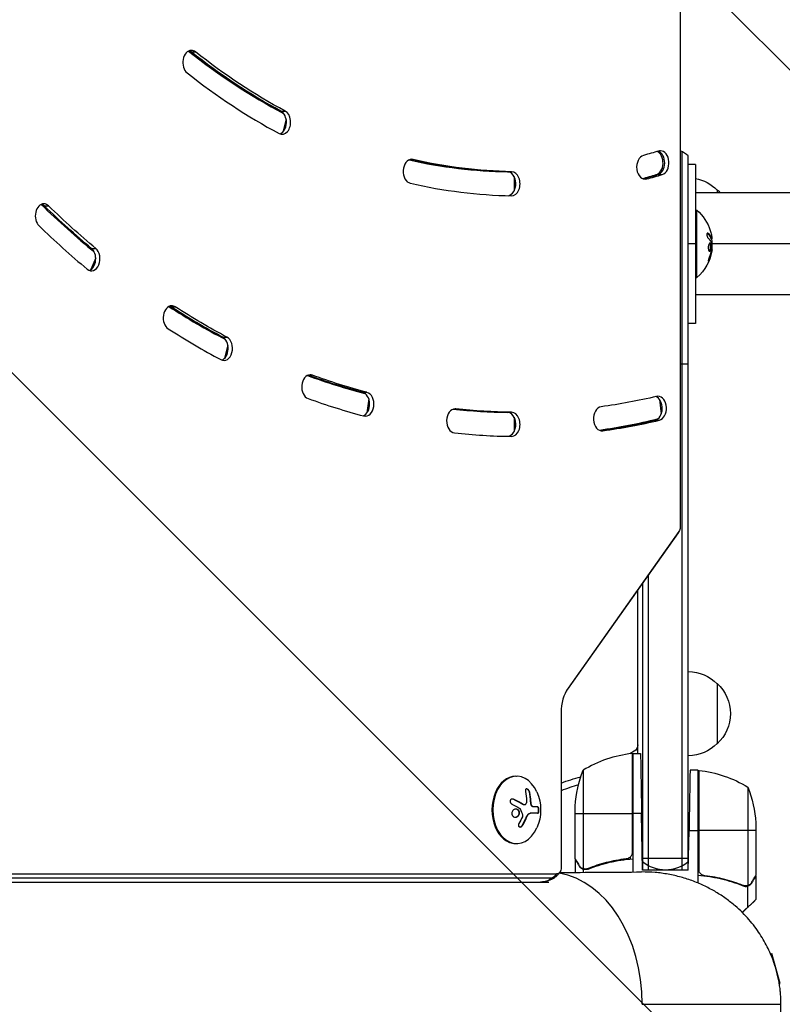
# Model space of a CAD drawing. Units: millimetres. Extents: x -4875 to 4654, y -4292 to 4107.
# Drawn here: x 823 to 1140, y 0 to 409 of the extents above; entities that cross this region are included whole.
import ezdxf

# ---------------------------------------------------------------- set-up
doc = ezdxf.new("R2010")
doc.units = ezdxf.units.MM
doc.header["$LTSCALE"] = 20
doc.linetypes.add('HIDDEN', pattern=[9.525, 6.35, -3.175])
doc.layers.add('2d', color=230, linetype='Continuous')
doc.layers.add('EN-Free_Space_Hatch', color=10, linetype='HIDDEN')

msp = doc.modelspace()

# ---------------------------------------------------------------- hatches: boundary and pattern name
at = {"layer": 'EN-Free_Space_Hatch'}
h = msp.add_hatch(dxfattribs=at)
h.set_pattern_fill('ANSI31', color=256, scale=100, angle=90)
h.set_pattern_definition([(135, (1082, 2e-12), (-224.506, -224.506), [])])
edge = h.paths.add_edge_path()
edge.add_arc((-2874.98, 541), 1000, 90, 270, ccw=False)
edge.add_line((-2874.98, 1541), (3133.45, 1541))
edge.add_arc((3133.45, 541), 1000, -90, 90, ccw=False)
edge.add_line((3133.45, -459), (-2874.98, -459))

# ---------------------------------------------------------------- linework, layer by layer
at = {"layer": '2d'}
for p, q in [((1097.63, 493.31), (1097.63, 198.29)), ((894.47, 395.81), (896.24, 395.81)), ((931.73, 371.24), (933.5, 371.24)), ((933.88, 367.91), (932.47, 362.43)), ((1098.5, 55.8), (1098.5, 354.27)), ((1101, 55.8), (1101, 352.61)), ((985.5, 351.1), (986.64, 351.1)), ((1104, 349), (1101, 349)), ((1025.83, 346.03), (1027.6, 346.03)), ((1028.61, 344.03), (1028.61, 338.03)), ((1087.69, 344.82), (1090.16, 344.82)), ((1082.41, 342.99), (1083.73, 342.99)), ((3133.45, 337.2), (1104, 337.2)), ((1113, 338.5), (1113, 337.2)), ((833.46, 331.8), (835.23, 331.8)), ((1104, 330), (1104.5, 330)), ((1104.5, 302), (1104.5, 330)), ((1109.24, 320.39), (1109.04, 320.39)), ((1104, 316), (1101, 316)), ((1110.4, 315.75), (1110.2, 315.75)), ((1110.33, 316), (1110.33, 316)), ((1110.73, 318.19), (1110.53, 318.19)), ((1110.59, 318.52), (1110.59, 318.52)), ((1110.8, 318.06), (1110.6, 318.06)), ((3154.65, 316), (1110.8, 316)), ((853.06, 314.14), (854.83, 314.14)), ((1110.72, 312.84), (1110.52, 312.84)), ((1110.85, 313.67), (1110.66, 313.67)), ((1110.85, 314.57), (1110.74, 314.57)), ((854.78, 310.21), (852.8, 305.34)), ((1109.74, 309.56), (1109.54, 309.56)), ((1104, 302), (1104.5, 302)), ((3133.45, 294.8), (1104, 294.8)), ((886.07, 289.84), (887.84, 289.84)), ((1104, 283), (1101, 283)), ((907.53, 277.27), (909.3, 277.27)), ((909.69, 273.94), (908.28, 268.46)), ((1101, 266), (1097.63, 266)), ((943.04, 261.44), (944.8, 261.44)), ((965.71, 254.33), (967.48, 254.33)), ((968.22, 251.65), (967.49, 245.78)), ((1089.05, 251.31), (1089.78, 245.44)), ((1003.83, 247.46), (1004.38, 247.46)), ((1025.82, 246.02), (1027.59, 246.02)), ((1028.61, 244.03), (1028.61, 238.03)), ((1087.19, 242.74), (1088.96, 242.74)), ((1064.77, 238.37), (1065.46, 238.37)), ((1097.09, 196.44), (1051.12, 131.42)), ((1096.82, 195.99), (1050.84, 130.97)), ((1084.5, 55.8), (1084.5, 178.57)), ((1080, 104.25), (1080, 172.2)), ((1082, 175.03), (1082, 55.8)), ((1113, 133.3), (1113, 108.3)), ((1048.14, 121.24), (1048.14, 56.8)), ((1078.5, 105.18), (1076.66, 104.11)), ((1077, 104.16), (1077, 104.31)), ((1077.63, 104.23), (1077.63, 62.39)), ((1077.8, 63.39), (1077.8, 104.25)), ((1078, 104.25), (1078, 54.98)), ((1078, 104.25), (1081.15, 104.25)), ((1029.32, 94.8), (1029.67, 94.8)), ((1057.25, 97.25), (1057.25, 56.36)), ((1078, 94.87), (1077.8, 94.87)), ((1105, 97.25), (1101.72, 97.25)), ((1105, 97.25), (1105, 50.41)), ((1105.2, 56.39), (1105.2, 97.25)), ((1105.37, 97.23), (1105.37, 55.39)), ((1125.75, 90.25), (1125.75, 49.36)), ((1035.15, 87.97), (1035.01, 87.97)), ((1028.43, 85.19), (1028.29, 85.19)), ((1032.47, 82.99), (1032.33, 82.99)), ((1032.87, 82.86), (1032.73, 82.86)), ((1035.62, 84.33), (1035.48, 84.33)), ((1035.71, 83.32), (1035.57, 83.32)), ((1036.38, 82.15), (1036.24, 82.15)), ((1038.43, 82.02), (1036.88, 82.02)), ((1054, 60.5), (1054, 82.41)), ((1030.55, 80.55), (1030.41, 80.55)), ((1034.22, 78.47), (1034.08, 78.47)), ((1038.42, 79.37), (1035.32, 79.37)), ((1054, 79.25), (1077.8, 79.25)), ((1081.59, 79.25), (1078, 79.25)), ((1082, 55.8), (1081.59, 79.25)), ((1032.13, 74.36), (1031.99, 74.36)), ((1033.8, 77.64), (1033.65, 77.64)), ((1129, 75.41), (1129, 53.5)), ((1101, 55.8), (1101.29, 72.25)), ((1101.29, 72.25), (1105, 72.25)), ((1129, 72.25), (1105.2, 72.25)), ((1029.32, 66.8), (1029.67, 66.8)), ((1054, 60.3), (1054, 54.82)), ((1054, 60.3), (1054.12, 60.3)), ((1055.62, 57.49), (1055.75, 57.49)), ((1062.2, 57.49), (1062.83, 57.49)), ((1074.2, 60.3), (1075.95, 60.3)), ((1077, 60.39), (1077, 61.35)), ((1082, 60.8), (1101, 60.8)), ((564.33, 54.19), (1046.29, 54.19)), ((1057.35, 56.12), (1057.35, 54.84)), ((1057.35, 56.12), (1059.09, 56.12)), ((1101, 55.8), (1082, 55.8)), ((1129, 53.3), (1129, 43.5)), ((564.33, 52.53), (1044.52, 52.53)), ((564.33, 50.8), (1043.11, 50.8)), ((1054, 52.54), (1054, 52.54)), ((1057.35, 50.91), (1057.35, 50.91)), ((1120.17, 50.7), (1120.17, 50.7)), ((1120.8, 50.49), (1120.17, 50.49)), ((1125.65, 49.12), (1123.91, 49.12)), ((1124.79, 49.2), (1124.79, 49.2)), ((1125.65, 49.12), (1125.65, 40.28)), ((1127.38, 50.49), (1127.25, 50.49)), ((1135.16, 20.97), (1135.76, 21.13)), ((1139.13, 8.58), (1135.76, 21.13)), ((1138.81, 8.49), (1139.13, 8.58))]:
    msp.add_line(p, q, dxfattribs=at)
for centre, radius, start, end in [((1091.5, 341), 15, 50.7035, 65.8671), ((1083.27, 54.55), 50, 96.4728, 121.3497), ((1082, 0), 95, 106.2947, 110.8836)]:
    msp.add_arc(centre, radius, start, end, dxfattribs=at)
at = {"layer": '2d', "extrusion": (0, 0, -1)}
for centre, radius, start, end in [((-1100.81, 326.5), 17, 100.8164, 135.8135), ((-1101.48, 326), 17, 132.6679, 138.7898), ((-1092.67, 316), 18.33, 130.1905, 162.2785), ((-1092.47, 316), 18.33, 172.4728, 172.473), ((-1092.47, 316), 18.33, 173.5341, 186.9511), ((-1092.67, 316), 18.33, 187.6276, 229.8095), ((-1100.81, 121.3), 17, 90.6413, 135.8135), ((-1101.48, 120.8), 17, 132.6679, 227.3321), ((-1077, 107.77), 3, 180, 240), ((-1100.81, 120.3), 17, 224.1865, 269.3587), ((-1077.97, 101.25), 3, 83.5272, 86.8088), ((-1082, 0), 98, 69.7842, 74.7999), ((-1103.9, 79.25), 50, 3.6243, 21.1002), ((-1077, 94.87), 3, 105.466, 109.4712), ((-1105.03, 94.25), 3, 93.1912, 96.4728), ((-1099.73, 47.55), 50, 96.4728, 121.3497), ((-1079.1, 72.25), 50, 158.8998, 176.3757), ((-1021.31, 80.8), 18.33, 155.8721, 204.1279), ((-1091.5, 70.8), 15, 230.7035, 309.2965)]:
    msp.add_arc(centre, radius, start, end, dxfattribs=at)
at = {"layer": '2d'}
for centre, major_axis, start_param, end_param in [((894.51, 391.45), (0, 5), 0, 2.630653), ((1028.61, 736), (0, 390), 2.628825, 2.786941), ((892.74, 391.45), (0, 5), -0.51094, -0.25268), ((1029.32, 736), (0, 390), 2.630652, 2.779868), ((894.51, 391.45), (0, 5), -0.51094, 0), ((1031.09, 736), (0, 400), 2.630652, 2.779868), ((932.24, 366.56), (0, 5), 2.779868, 5.921461), ((930.48, 366.56), (0, 5), 3.394273, 5.921461), ((1083.07, 347.9), (0, 5), 0.187192, 3.328784), ((1086.95, 349.71), (0, 5), 3.352003, 5.946368), ((1087.66, 349.71), (0, 5), 3.352003, 6.032537), ((1089.42, 349.71), (0, 5), 0, 0.21041), ((1089.42, 349.71), (0, 5), 3.352003, 6.283185), ((986.07, 346.16), (0, 5), 0, 2.979718), ((1028.61, 736), (0, 390), 2.982668, 3.132325), ((1029.32, 736), (0, 390), 2.981005, 3.128934), ((986.07, 346.16), (0, 5), -0.161874, 0), ((1025.78, 341.03), (0, 5), 3.249267, 6.270527), ((1027.55, 341.03), (0, 5), 3.128934, 6.270527), ((1028.61, 736), (0, 400), 3.331207, 3.352003), ((1029.32, 736), (0, 400), 3.329659, 3.352003), ((1031.09, 736), (0, 400), 3.328784, 3.352003), ((1031.09, 736), (0, 400), 2.979718, 3.128934), ((833.23, 327.67), (0, 5), 0, 2.540829), ((1028.61, 736), (0, 490), 2.538593, 2.614095), ((831.46, 327.67), (0, 5), -0.600764, -0.25268), ((833.23, 327.67), (0, 5), -0.600764, 0), ((1029.32, 736), (0, 490), 2.540829, 2.607893), ((1031.09, 736), (0, 500), 2.540829, 2.607893), ((853.03, 309.84), (0, 5), 2.607893, 5.749485), ((851.26, 309.84), (0, 5), 3.394273, 5.749485), ((886.38, 285.29), (0, 5), 0, 2.715362), ((1028.61, 736), (0, 490), 2.714686, 2.788054), ((884.61, 285.29), (0, 5), -0.426231, -0.25268), ((1029.32, 736), (0, 490), 2.715362, 2.782426), ((886.38, 285.29), (0, 5), -0.426231, 0), ((1031.09, 736), (0, 500), 2.715362, 2.782426), ((908.06, 272.59), (0, 5), 2.782426, 5.924018), ((906.29, 272.59), (0, 5), 3.394273, 5.924018), ((943.92, 256.6), (0, 5), 0, 2.889894), ((1028.61, 736), (0, 490), 2.891056, 2.961664), ((1029.32, 736), (0, 490), 2.889904, 2.956959), ((943.92, 256.6), (0, 5), -0.251698, 0), ((965.06, 249.41), (0, 5), 3.38884, 6.098551), ((966.83, 249.41), (0, 5), 2.956959, 6.098551), ((1031.09, 736), (0, 500), 2.889894, 2.956959), ((1086.62, 247.68), (0, 5), 3.306024, 6.040339), ((1088.38, 247.68), (0, 5), 0, 0.164432), ((1088.38, 247.68), (0, 5), 3.306024, 6.283185), ((1004.11, 242.47), (0, 5), 0, 3.064427), ((1028.61, 736), (0, 490), 3.068264, 3.134124), ((1029.32, 736), (0, 490), 3.066718, 3.131491), ((1004.11, 242.47), (0, 5), -0.077165, 0), ((1025.78, 241.03), (0, 5), 3.239431, 6.273084), ((1027.55, 241.03), (0, 5), 3.131491, 6.273084), ((1065.11, 243.34), (0, 5), 0.097368, 3.23896), ((1029.32, 736), (0, 500), 3.240851, 3.306024), ((1031.09, 736), (0, 500), 3.23896, 3.306024), ((1031.09, 736), (0, 500), 3.064427, 3.131491), ((1058.31, 121.24), (0, 14.39), 0.785398, 1.570796), ((1029.32, 80.8), (0, 14), 0, 3.141593), ((1029.67, 80.8), (0, 14), -1.006154, 4.147747), ((1043.11, 0), (0, 54.75), 4.712389, 6.175495)]:
    msp.add_ellipse(centre, major_axis=major_axis, ratio=0.707107, start_param=start_param, end_param=end_param, dxfattribs=at)
at = {"layer": '2d', "extrusion": (0, 0, -1)}
for centre, major_axis, ratio, start_param, end_param in [((1029.32, 736), (0, 390), 0.707107, 3.503317, 3.652533), ((1031.09, 736), (0, 390), 0.707107, 3.503317, 3.652533), ((1031.09, 736), (0, 390), 0.707107, 2.931183, 2.954401), ((1029.32, 736), (0, 390), 0.707107, 3.154251, 3.302181), ((1031.09, 736), (0, 390), 0.707107, 3.154251, 3.303467), ((1029.32, 736), (0, 490), 0.707107, 3.675293, 3.742357), ((1031.09, 736), (0, 490), 0.707107, 3.675293, 3.742357), ((1092.67, 316.14), (-18.31, 0), 0.987688, 2.835868, 2.939254), ((1092.67, 316.55), (-18.27, 0), 0.928039, 3.342926, 3.512376), ((1029.32, 736), (0, 490), 0.707107, 3.50076, 3.567824), ((1031.09, 736), (0, 490), 0.707107, 3.50076, 3.567824), ((1029.32, 736), (0, 490), 0.707107, 3.326227, 3.393281), ((1031.09, 736), (0, 490), 0.707107, 3.326227, 3.393291), ((1031.09, 736), (0, 490), 0.707107, 2.977161, 3.044225), ((1029.32, 736), (0, 490), 0.707107, 3.151694, 3.216468), ((1031.09, 736), (0, 490), 0.707107, 3.151694, 3.218758), ((1028.61, 736), (0, 500), 0.707107, 2.972611, 3.040898), ((1084.57, 204.65), (-12.25, 8.66), 0.5, 3.071219, 3.141593), ((1095.79, 198.29), (0, 2.61), 0.707107, 1.570796, 2.356194), ((1038.59, 139.63), (-12.25, 8.66), 0.5, 3.071219, 3.141593), ((1020.7, 80.94), (4, 17.86), 0.698401, 0.991382, 1.213279), ((1020.35, 81.35), (9.02, 15.89), 0.656223, 1.415568, 1.585018), ((1039.57, 65.8), (0, 15), 0.707107, 2.45574, 2.656075), ((1046.29, 56.8), (0, 2.61), 0.707107, 1.570796, 3.141593), ((1039.57, 65.8), (0, 15), 0.707107, 2.656075, 3.141593), ((1044.52, 56.8), (0, 4.27), 0.707107, 2.585767, 3.141593)]:
    msp.add_ellipse(centre, major_axis=major_axis, ratio=ratio, start_param=start_param, end_param=end_param, dxfattribs=at)
at = {"layer": '2d'}
for points, weights in [([(1104, 349), (1104, 349), (1104, 332.5), (1104, 316)], [0.5, 0.5, 0.666666666667, 1]), ([(1104, 316), (1104, 299.5), (1104, 283), (1104, 283)], [1, 0.666666666667, 0.5, 0.5]), ([(1081.15, 104.25), (1081.15, 104.25), (1081.34, 93.89), (1081.59, 79.25)], [1, 0.804737854124, 0.804737854124, 1]), ([(1101.72, 97.25), (1101.72, 97.25), (1101.54, 86.89), (1101.29, 72.25)], [1, 0.804737854124, 0.804737854124, 1]), ([(1054, 60.3), (1054, 60.3), (1054.55, 59.35), (1055.62, 57.49)], [0.983775506511, 0.983775506511, 0.989183671007, 1]), ([(1139.5, 0), (1139.5, 27.64), (1120.16, 55.25), (1081.61, 55)], [1, 0.6655436516, 0.498878876677, 0.500005675233]), ([(1129, 53.3), (1129, 53.3), (1128.45, 52.35), (1127.38, 50.49)], [0.983775506511, 0.983775506511, 0.989183671007, 1]), ([(1057.61, 50.76), (1057.61, 50.76), (1057.61, 50.76), (1057.61, 50.76)], [0.963452403759, 0.963455524035, 0.963458644328, 0.963461764636]), ([(1125.65, 40.28), (1127.39, 41.88), (1128.46, 42.87), (1128.84, 43.23)], [1, 0.993052325565, 0.993052325565, 1]), ([(1123.38, 38.19), (1124.15, 38.89), (1124.9, 39.59), (1125.65, 40.28)], [0.998826292213, 0.998990353044, 0.999381588973, 1]), ([(1081.61, -55), (1120.16, -55.25), (1139.5, -27.64), (1139.5, 0)], [0.500005675233, 0.498878876677, 0.6655436516, 1])]:
    msp.add_rational_spline(points, weights, degree=3, dxfattribs=at)
for points, knots in [([(1109.24, 320.39), (1109.18, 320.45), (1109.11, 320.49), (1109.05, 320.5), (1108.99, 320.52), (1108.93, 320.51), (1108.88, 320.47), (1108.83, 320.44), (1108.79, 320.38), (1108.76, 320.29), (1108.73, 320.22), (1108.71, 320.13), (1108.7, 320.02), (1108.7, 319.93), (1108.7, 319.82), (1108.71, 319.71), (1108.72, 319.6), (1108.73, 319.49), (1108.76, 319.38), (1108.78, 319.27), (1108.81, 319.16), (1108.85, 319.05), (1108.89, 318.94), (1108.94, 318.84), (1108.99, 318.74), (1109.04, 318.64), (1109.1, 318.56), (1109.16, 318.49), (1109.17, 318.47), (1109.19, 318.45), (1109.21, 318.43)], [0, 0, 0, 0, 0.123267, 0.123267, 0.123267, 0.246944, 0.246944, 0.246944, 0.364412, 0.364412, 0.364412, 0.469764, 0.469764, 0.469764, 0.565076, 0.565076, 0.565076, 0.656937, 0.656937, 0.656937, 0.751946, 0.751946, 0.751946, 0.854928, 0.854928, 0.854928, 0.968152, 0.968152, 0.968152, 1, 1, 1, 1]), ([(1110.53, 318.19), (1110.52, 318.21), (1110.51, 318.24), (1110.49, 318.28), (1110.48, 318.3), (1110.48, 318.32), (1110.46, 318.35), (1110.45, 318.39), (1110.43, 318.43), (1110.42, 318.45), (1110.42, 318.46), (1110.41, 318.46), (1110.39, 318.51), (1110.37, 318.56), (1110.34, 318.63), (1110.32, 318.67), (1110.3, 318.71), (1110.29, 318.73), (1110.28, 318.74), (1110.28, 318.75), (1110.25, 318.8), (1110.23, 318.84), (1110.19, 318.91), (1110.17, 318.95), (1110.15, 318.99), (1110.14, 319.01), (1110.13, 319.02), (1110.13, 319.03), (1110.1, 319.08), (1110.05, 319.14), (1110, 319.23), (1109.97, 319.27), (1109.96, 319.29), (1109.95, 319.3), (1109.95, 319.3), (1109.92, 319.35), (1109.87, 319.42), (1109.81, 319.5), (1109.78, 319.54), (1109.77, 319.56), (1109.76, 319.57), (1109.75, 319.58), (1109.72, 319.63), (1109.67, 319.69), (1109.6, 319.77), (1109.57, 319.81), (1109.55, 319.83), (1109.54, 319.84), (1109.54, 319.85), (1109.5, 319.9), (1109.44, 319.96), (1109.37, 320.04), (1109.34, 320.08), (1109.32, 320.1), (1109.31, 320.11), (1109.22, 320.21), (1109.13, 320.29), (1109.04, 320.39)], [0, 0, 0, 0, 0.03125, 0.046875, 0.046875, 0.0625, 0.0625, 0.09375, 0.109375, 0.117187, 0.117187, 0.125, 0.125, 0.1875, 0.1875, 0.21875, 0.234375, 0.242187, 0.242187, 0.25, 0.25, 0.3125, 0.3125, 0.34375, 0.359375, 0.367187, 0.367187, 0.375, 0.375, 0.4375, 0.46875, 0.484375, 0.492187, 0.492187, 0.5, 0.5, 0.5625, 0.59375, 0.609375, 0.617187, 0.617187, 0.625, 0.625, 0.6875, 0.71875, 0.734375, 0.742187, 0.742187, 0.75, 0.75, 0.8125, 0.84375, 0.859375, 0.859375, 0.875, 0.875, 1, 1, 1, 1]), ([(1110.4, 315.75), (1110.33, 316.1), (1110.2, 316.32), (1109.91, 316.39), (1109.74, 316.26), (1109.46, 315.72), (1109.34, 315.31), (1109.23, 314.39), (1109.25, 313.92), (1109.32, 313.57)], [0.5, 0.5, 0.5, 0.5, 0.625, 0.625, 0.75, 0.75, 0.875, 0.875, 1, 1, 1, 1]), ([(1109.32, 313.57), (1109.4, 313.22), (1109.53, 313.01), (1109.83, 312.93), (1109.99, 313.06), (1110.27, 313.6), (1110.38, 314.02), (1110.48, 314.93), (1110.47, 315.41), (1110.4, 315.75)], [0, 0, 0, 0, 0.125, 0.125, 0.25, 0.25, 0.375, 0.375, 0.5, 0.5, 0.5, 0.5]), ([(1109.64, 312.99), (1109.66, 313), (1109.69, 313.01), (1109.73, 313.05), (1109.75, 313.07), (1109.79, 313.11), (1109.81, 313.13), (1109.86, 313.21), (1109.9, 313.26), (1109.97, 313.4), (1110, 313.48), (1110.06, 313.65), (1110.09, 313.74), (1110.14, 313.93), (1110.16, 314.04), (1110.2, 314.25), (1110.22, 314.36), (1110.26, 314.7), (1110.27, 314.93), (1110.26, 315.26), (1110.25, 315.37), (1110.23, 315.57), (1110.22, 315.67), (1110.2, 315.75)], [0.1674502, 0.1674502, 0.1674502, 0.1674502, 0.1875, 0.1875, 0.203125, 0.203125, 0.21875, 0.21875, 0.25, 0.25, 0.28125, 0.28125, 0.3125, 0.3125, 0.34375, 0.34375, 0.375, 0.375, 0.4375, 0.4375, 0.46875, 0.46875, 0.5, 0.5, 0.5, 0.5]), ([(1110.2, 315.75), (1110.18, 315.84), (1110.16, 315.92), (1110.11, 316.06), (1110.08, 316.12), (1110.02, 316.22), (1109.99, 316.26), (1109.94, 316.31), (1109.92, 316.32), (1109.9, 316.33), (1109.9, 316.34), (1109.9, 316.34)], [0.5, 0.5, 0.5, 0.5, 0.53125, 0.53125, 0.5625, 0.5625, 0.59375, 0.59375, 0.609375, 0.609375, 0.611517, 0.611517, 0.611517, 0.611517]), ([(1110.51, 316.63), (1110.52, 316.62), (1110.53, 316.59), (1110.53, 316.57), (1110.54, 316.55), (1110.54, 316.53), (1110.55, 316.5)], [0, 0, 0, 0, 0.541586, 0.541586, 0.541586, 1, 1, 1, 1]), ([(1110.6, 318.06), (1110.59, 318.06), (1110.58, 318.07), (1110.57, 318.09), (1110.56, 318.1), (1110.54, 318.14), (1110.54, 318.16), (1110.53, 318.19)], [0.6050512, 0.6050512, 0.6050512, 0.6050512, 0.75, 0.75, 0.875, 0.875, 1, 1, 1, 1]), ([(1110.72, 317.74), (1110.72, 317.76), (1110.72, 317.78), (1110.72, 317.8), (1110.72, 317.88), (1110.72, 317.97), (1110.71, 318.06)], [0.4743292, 0.4743292, 0.4743292, 0.4743292, 0.5190116, 0.5190116, 0.5190116, 0.7114501, 0.7114501, 0.7114501, 0.7114501]), ([(1110.82, 318.35), (1110.82, 318.27), (1110.83, 318.2), (1110.82, 318.15), (1110.82, 318.11), (1110.81, 318.08), (1110.8, 318.07), (1110.79, 318.06), (1110.78, 318.07), (1110.76, 318.1), (1110.75, 318.12), (1110.74, 318.15), (1110.73, 318.19)], [0, 0, 0, 0, 0.26951, 0.26951, 0.26951, 0.539189, 0.539189, 0.539189, 0.809594, 0.809594, 0.809594, 1, 1, 1, 1]), ([(1109.54, 309.56), (1109.6, 309.7), (1109.66, 309.84), (1109.73, 310.04), (1109.77, 310.14), (1109.81, 310.25), (1109.83, 310.3), (1109.84, 310.33), (1109.85, 310.34), (1109.88, 310.43), (1109.91, 310.53), (1109.95, 310.65), (1109.97, 310.7), (1109.98, 310.74), (1109.99, 310.75), (1110.02, 310.84), (1110.05, 310.94), (1110.09, 311.06), (1110.1, 311.11), (1110.11, 311.14), (1110.12, 311.16), (1110.14, 311.25), (1110.17, 311.35), (1110.21, 311.47), (1110.22, 311.52), (1110.23, 311.56), (1110.23, 311.57), (1110.26, 311.66), (1110.29, 311.77), (1110.32, 311.89), (1110.33, 311.94), (1110.34, 311.97), (1110.34, 311.99), (1110.36, 312.08), (1110.39, 312.19), (1110.41, 312.31), (1110.43, 312.36), (1110.43, 312.39), (1110.44, 312.41), (1110.44, 312.41), (1110.47, 312.57), (1110.5, 312.71), (1110.52, 312.84)], [0, 0, 0, 0, 0.125, 0.125, 0.1875, 0.21875, 0.234375, 0.234375, 0.25, 0.25, 0.3125, 0.34375, 0.359375, 0.359375, 0.375, 0.375, 0.4375, 0.46875, 0.484375, 0.484375, 0.5, 0.5, 0.5625, 0.59375, 0.609375, 0.609375, 0.625, 0.625, 0.6875, 0.71875, 0.734375, 0.734375, 0.75, 0.75, 0.8125, 0.84375, 0.859375, 0.867187, 0.867187, 0.875, 0.875, 1, 1, 1, 1]), ([(1110.52, 312.84), (1110.53, 312.91), (1110.54, 312.97), (1110.57, 313.09), (1110.58, 313.16), (1110.59, 313.22), (1110.59, 313.22), (1110.59, 313.22)], [0, 0, 0, 0, 0.2166442, 0.2166442, 0.4332885, 0.4332885, 0.4445146, 0.4445146, 0.4445146, 0.4445146]), ([(1110.66, 313.74), (1110.66, 313.69), (1110.66, 313.64), (1110.65, 313.58), (1110.64, 313.53), (1110.64, 313.47), (1110.63, 313.42), (1110.62, 313.41), (1110.62, 313.4), (1110.62, 313.38)], [0, 0, 0, 0, 0.444984, 0.444984, 0.444984, 0.890124, 0.890124, 0.890124, 1, 1, 1, 1]), ([(1109.7, 310.4), (1109.65, 310.28), (1109.6, 310.15), (1109.55, 310.02), (1109.5, 309.88), (1109.46, 309.75), (1109.42, 309.62), (1109.38, 309.5), (1109.35, 309.38), (1109.33, 309.27), (1109.31, 309.18), (1109.29, 309.1), (1109.29, 309.03), (1109.28, 308.97), (1109.28, 308.93), (1109.3, 308.9), (1109.31, 308.88), (1109.32, 308.87), (1109.34, 308.88), (1109.37, 308.89), (1109.4, 308.92), (1109.43, 308.97), (1109.47, 309.01), (1109.51, 309.08), (1109.55, 309.16), (1109.6, 309.25), (1109.65, 309.35), (1109.7, 309.46), (1109.71, 309.49), (1109.73, 309.52), (1109.74, 309.56)], [0, 0, 0, 0, 0.117688, 0.117688, 0.117688, 0.23572, 0.23572, 0.23572, 0.348983, 0.348983, 0.348983, 0.453941, 0.453941, 0.453941, 0.55245, 0.55245, 0.55245, 0.649106, 0.649106, 0.649106, 0.748614, 0.748614, 0.748614, 0.85433, 0.85433, 0.85433, 0.967387, 0.967387, 0.967387, 1, 1, 1, 1]), ([(1109.29, 309.05), (1109.32, 309.1), (1109.35, 309.15), (1109.43, 309.31), (1109.49, 309.43), (1109.54, 309.56)], [0.8009892, 0.8009892, 0.8009892, 0.8009892, 0.875, 0.875, 1, 1, 1, 1]), ([(1097.3, 196.79), (1097.27, 196.74), (1097.25, 196.69), (1097.2, 196.59), (1097.17, 196.54), (1097.11, 196.44), (1097.08, 196.39), (1097.01, 196.28), (1096.98, 196.22), (1096.9, 196.11), (1096.86, 196.05), (1096.82, 195.99)], [2.1829925, 2.1829925, 2.1829925, 2.1829925, 2.2176329, 2.2176329, 2.2522733, 2.2522733, 2.2869137, 2.2869137, 2.3215541, 2.3215541, 2.3561945, 2.3561945, 2.3561945, 2.3561945]), ([(1050.84, 130.97), (1050.79, 130.89), (1050.73, 130.81), (1050.62, 130.63), (1050.56, 130.54), (1050.44, 130.36), (1050.39, 130.26), (1050.27, 130.06), (1050.21, 129.95), (1050.1, 129.74), (1050.04, 129.63), (1049.98, 129.51)], [0.7853982, 0.7853982, 0.7853982, 0.7853982, 0.8200386, 0.8200386, 0.854679, 0.854679, 0.8893194, 0.8893194, 0.9239598, 0.9239598, 0.9586002, 0.9586002, 0.9586002, 0.9586002]), ([(1035.15, 87.97), (1035.12, 88.13), (1035.06, 88.29), (1034.99, 88.45), (1034.92, 88.61), (1034.82, 88.77), (1034.72, 88.91), (1034.62, 89.04), (1034.51, 89.16), (1034.39, 89.26), (1034.29, 89.35), (1034.18, 89.42), (1034.07, 89.46), (1033.97, 89.5), (1033.88, 89.51), (1033.79, 89.51), (1033.71, 89.51), (1033.63, 89.48), (1033.56, 89.44), (1033.49, 89.4), (1033.44, 89.33), (1033.39, 89.25), (1033.35, 89.16), (1033.32, 89.06), (1033.3, 88.94), (1033.28, 88.81), (1033.29, 88.67), (1033.31, 88.52), (1033.31, 88.47), (1033.32, 88.43), (1033.33, 88.38)], [0, 0, 0, 0, 0.120796, 0.120796, 0.120796, 0.242046, 0.242046, 0.242046, 0.356333, 0.356333, 0.356333, 0.459168, 0.459168, 0.459168, 0.553739, 0.553739, 0.553739, 0.646543, 0.646543, 0.646543, 0.743592, 0.743592, 0.743592, 0.848997, 0.848997, 0.848997, 0.964083, 0.964083, 0.964083, 1, 1, 1, 1]), ([(1035.01, 87.97), (1034.98, 88.13), (1034.92, 88.3), (1034.76, 88.63), (1034.67, 88.8), (1034.45, 89.08), (1034.32, 89.21), (1034.06, 89.4), (1033.93, 89.47), (1033.79, 89.5), (1033.77, 89.5), (1033.75, 89.51)], [0, 0, 0, 0, 0.125, 0.125, 0.25, 0.25, 0.375, 0.375, 0.5, 0.5, 0.520497, 0.520497, 0.520497, 0.520497]), ([(1035.48, 84.33), (1035.48, 84.4), (1035.47, 84.51), (1035.46, 84.65), (1035.46, 84.71), (1035.46, 84.75), (1035.45, 84.78), (1035.45, 84.87), (1035.44, 84.98), (1035.43, 85.12), (1035.42, 85.18), (1035.42, 85.22), (1035.42, 85.24), (1035.41, 85.33), (1035.4, 85.45), (1035.39, 85.58), (1035.38, 85.64), (1035.38, 85.68), (1035.37, 85.7), (1035.36, 85.79), (1035.35, 85.91), (1035.34, 86.04), (1035.33, 86.1), (1035.32, 86.14), (1035.32, 86.16), (1035.31, 86.25), (1035.29, 86.36), (1035.27, 86.5), (1035.27, 86.55), (1035.26, 86.59), (1035.26, 86.61), (1035.24, 86.7), (1035.23, 86.82), (1035.21, 86.95), (1035.2, 87.01), (1035.19, 87.04), (1035.19, 87.06), (1035.13, 87.36), (1035.08, 87.66), (1035.01, 87.97)], [0, 0, 0, 0, 0.0625, 0.09375, 0.109375, 0.109375, 0.125, 0.125, 0.1875, 0.21875, 0.234375, 0.234375, 0.25, 0.25, 0.3125, 0.34375, 0.359375, 0.359375, 0.375, 0.375, 0.4375, 0.46875, 0.484375, 0.484375, 0.5, 0.5, 0.5625, 0.59375, 0.609375, 0.609375, 0.625, 0.625, 0.6875, 0.71875, 0.734375, 0.734375, 0.75, 0.75, 1, 1, 1, 1]), ([(1028.43, 85.19), (1028.3, 85.25), (1028.17, 85.29), (1028.03, 85.3), (1027.89, 85.32), (1027.75, 85.31), (1027.61, 85.27), (1027.49, 85.24), (1027.37, 85.18), (1027.27, 85.09), (1027.18, 85.02), (1027.1, 84.93), (1027.05, 84.82), (1026.99, 84.73), (1026.96, 84.62), (1026.94, 84.51), (1026.93, 84.4), (1026.93, 84.29), (1026.95, 84.18), (1026.97, 84.07), (1027.01, 83.96), (1027.06, 83.85), (1027.11, 83.74), (1027.19, 83.64), (1027.27, 83.54), (1027.36, 83.44), (1027.47, 83.36), (1027.58, 83.29), (1027.62, 83.27), (1027.65, 83.25), (1027.68, 83.23)], [0, 0, 0, 0, 0.123267, 0.123267, 0.123267, 0.246944, 0.246944, 0.246944, 0.364412, 0.364412, 0.364412, 0.469764, 0.469764, 0.469764, 0.565076, 0.565076, 0.565076, 0.656937, 0.656937, 0.656937, 0.751946, 0.751946, 0.751946, 0.854928, 0.854928, 0.854928, 0.968152, 0.968152, 0.968152, 1, 1, 1, 1]), ([(1028.29, 85.19), (1028.16, 85.25), (1028.02, 85.29), (1027.86, 85.31), (1027.85, 85.31), (1027.83, 85.31)], [0, 0, 0, 0, 0.125, 0.125, 0.1392762, 0.1392762, 0.1392762, 0.1392762]), ([(1032.33, 82.99), (1032.29, 83.01), (1032.23, 83.04), (1032.17, 83.08), (1032.13, 83.1), (1032.11, 83.12), (1032.06, 83.15), (1032, 83.19), (1031.93, 83.23), (1031.9, 83.25), (1031.88, 83.26), (1031.87, 83.26), (1031.79, 83.31), (1031.71, 83.36), (1031.59, 83.43), (1031.53, 83.47), (1031.46, 83.51), (1031.43, 83.53), (1031.4, 83.54), (1031.39, 83.55), (1031.31, 83.6), (1031.23, 83.64), (1031.11, 83.71), (1031.04, 83.75), (1030.97, 83.79), (1030.94, 83.81), (1030.91, 83.82), (1030.9, 83.83), (1030.81, 83.88), (1030.69, 83.94), (1030.55, 84.03), (1030.47, 84.07), (1030.44, 84.09), (1030.41, 84.1), (1030.4, 84.1), (1030.31, 84.15), (1030.19, 84.22), (1030.04, 84.3), (1029.96, 84.34), (1029.93, 84.36), (1029.9, 84.37), (1029.89, 84.38), (1029.8, 84.43), (1029.67, 84.49), (1029.52, 84.57), (1029.44, 84.61), (1029.41, 84.63), (1029.38, 84.64), (1029.37, 84.65), (1029.28, 84.7), (1029.15, 84.76), (1028.99, 84.84), (1028.92, 84.88), (1028.88, 84.9), (1028.85, 84.91), (1028.66, 85.01), (1028.48, 85.09), (1028.29, 85.19)], [0, 0, 0, 0, 0.03125, 0.046875, 0.046875, 0.0625, 0.0625, 0.09375, 0.109375, 0.117187, 0.117187, 0.125, 0.125, 0.1875, 0.1875, 0.21875, 0.234375, 0.242187, 0.242187, 0.25, 0.25, 0.3125, 0.3125, 0.34375, 0.359375, 0.367187, 0.367187, 0.375, 0.375, 0.4375, 0.46875, 0.484375, 0.492187, 0.492187, 0.5, 0.5, 0.5625, 0.59375, 0.609375, 0.617187, 0.617187, 0.625, 0.625, 0.6875, 0.71875, 0.734375, 0.742187, 0.742187, 0.75, 0.75, 0.8125, 0.84375, 0.859375, 0.859375, 0.875, 0.875, 1, 1, 1, 1]), ([(1032.73, 82.86), (1032.68, 82.86), (1032.63, 82.87), (1032.54, 82.89), (1032.49, 82.9), (1032.41, 82.94), (1032.37, 82.96), (1032.33, 82.99)], [0.6050512, 0.6050512, 0.6050512, 0.6050512, 0.75, 0.75, 0.875, 0.875, 1, 1, 1, 1]), ([(1033.4, 83.15), (1033.34, 83.07), (1033.27, 83), (1033.19, 82.95), (1033.11, 82.91), (1033.03, 82.88), (1032.94, 82.87), (1032.85, 82.86), (1032.75, 82.87), (1032.66, 82.9), (1032.59, 82.92), (1032.53, 82.95), (1032.47, 82.99)], [0, 0, 0, 0, 0.26951, 0.26951, 0.26951, 0.539189, 0.539189, 0.539189, 0.809594, 0.809594, 0.809594, 1, 1, 1, 1]), ([(1035.57, 83.32), (1035.57, 83.36), (1035.56, 83.4), (1035.55, 83.49), (1035.54, 83.53), (1035.53, 83.61), (1035.53, 83.66), (1035.52, 83.74), (1035.52, 83.78), (1035.51, 83.87), (1035.51, 83.91), (1035.5, 83.99), (1035.5, 84.04), (1035.49, 84.16), (1035.48, 84.24), (1035.48, 84.33)], [0, 0, 0, 0, 0.125, 0.125, 0.25, 0.25, 0.375, 0.375, 0.5, 0.5, 0.625, 0.625, 0.75, 0.75, 1, 1, 1, 1]), ([(1036.24, 82.15), (1036.17, 82.18), (1036.09, 82.24), (1035.94, 82.38), (1035.87, 82.47), (1035.76, 82.68), (1035.7, 82.8), (1035.62, 83.05), (1035.59, 83.18), (1035.57, 83.32)], [0, 0, 0, 0, 0.25, 0.25, 0.5, 0.5, 0.75, 0.75, 1, 1, 1, 1]), ([(1036.38, 82.15), (1036.3, 82.19), (1036.22, 82.24), (1036.15, 82.32), (1036.07, 82.39), (1036, 82.49), (1035.94, 82.6), (1035.88, 82.7), (1035.83, 82.83), (1035.79, 82.96), (1035.76, 83.07), (1035.73, 83.2), (1035.71, 83.32)], [0, 0, 0, 0, 0.2593, 0.2593, 0.2593, 0.519012, 0.519012, 0.519012, 0.774897, 0.774897, 0.774897, 1, 1, 1, 1]), ([(1036.88, 82.02), (1036.86, 82.02), (1036.82, 82.02), (1036.78, 82.02), (1036.76, 82.03), (1036.74, 82.03), (1036.7, 82.03), (1036.66, 82.04), (1036.62, 82.04), (1036.6, 82.05), (1036.59, 82.05), (1036.54, 82.06), (1036.5, 82.07), (1036.46, 82.08), (1036.44, 82.09), (1036.42, 82.09), (1036.35, 82.11), (1036.3, 82.13), (1036.24, 82.15)], [0, 0, 0, 0, 0.125, 0.1875, 0.1875, 0.25, 0.25, 0.375, 0.4375, 0.4375, 0.5, 0.5, 0.625, 0.6875, 0.6875, 0.75, 0.75, 1, 1, 1, 1]), ([(1038.28, 79.37), (1038.34, 79.37), (1038.41, 79.4), (1038.53, 79.52), (1038.58, 79.62), (1038.68, 79.85), (1038.72, 80), (1038.77, 80.33), (1038.79, 80.51), (1038.79, 80.88), (1038.78, 81.06), (1038.72, 81.39), (1038.69, 81.54), (1038.59, 81.77), (1038.54, 81.87), (1038.42, 81.99), (1038.36, 82.02), (1038.29, 82.02)], [0, 0, 0, 0, 0.125, 0.125, 0.25, 0.25, 0.375, 0.375, 0.5, 0.5, 0.625, 0.625, 0.75, 0.75, 0.875, 0.875, 1, 1, 1, 1]), ([(1038.42, 79.37), (1038.48, 79.37), (1038.55, 79.4), (1038.6, 79.46), (1038.66, 79.52), (1038.72, 79.6), (1038.76, 79.72), (1038.81, 79.82), (1038.85, 79.96), (1038.87, 80.1), (1038.9, 80.24), (1038.92, 80.38), (1038.93, 80.53), (1038.93, 80.67), (1038.93, 80.81), (1038.92, 80.95), (1038.91, 81.08), (1038.9, 81.21), (1038.87, 81.32), (1038.85, 81.44), (1038.82, 81.55), (1038.78, 81.64), (1038.75, 81.74), (1038.7, 81.83), (1038.65, 81.89), (1038.6, 81.95), (1038.55, 82), (1038.49, 82.01), (1038.47, 82.02), (1038.45, 82.02), (1038.43, 82.02)], [0, 0, 0, 0, 0.12144, 0.12144, 0.12144, 0.243283, 0.243283, 0.243283, 0.358856, 0.358856, 0.358856, 0.462986, 0.462986, 0.462986, 0.558085, 0.558085, 0.558085, 0.650496, 0.650496, 0.650496, 0.746429, 0.746429, 0.746429, 0.850305, 0.850305, 0.850305, 0.963913, 0.963913, 0.963913, 1, 1, 1, 1]), ([(1030.55, 80.55), (1030.3, 80.9), (1029.9, 81.12), (1029.09, 81.19), (1028.66, 81.06), (1027.98, 80.52), (1027.73, 80.11), (1027.58, 79.19), (1027.69, 78.72), (1027.95, 78.37)], [0.5, 0.5, 0.5, 0.5, 0.625, 0.625, 0.75, 0.75, 0.875, 0.875, 1, 1, 1, 1]), ([(1027.95, 78.37), (1028.21, 78.02), (1028.61, 77.81), (1029.43, 77.73), (1029.86, 77.86), (1030.53, 78.4), (1030.78, 78.82), (1030.92, 79.73), (1030.81, 80.21), (1030.55, 80.55)], [0, 0, 0, 0, 0.125, 0.125, 0.25, 0.25, 0.375, 0.375, 0.5, 0.5, 0.5, 0.5]), ([(1029.09, 77.76), (1029.12, 77.76), (1029.15, 77.77), (1029.29, 77.78), (1029.39, 77.8), (1029.54, 77.85), (1029.59, 77.87), (1029.69, 77.91), (1029.73, 77.93), (1029.88, 78.01), (1029.97, 78.06), (1030.14, 78.2), (1030.21, 78.28), (1030.36, 78.45), (1030.42, 78.54), (1030.54, 78.73), (1030.58, 78.84), (1030.66, 79.05), (1030.69, 79.16), (1030.74, 79.5), (1030.73, 79.73), (1030.66, 80.06), (1030.62, 80.17), (1030.53, 80.37), (1030.47, 80.47), (1030.41, 80.55)], [0.14692, 0.14692, 0.14692, 0.14692, 0.15625, 0.15625, 0.1875, 0.1875, 0.203125, 0.203125, 0.21875, 0.21875, 0.25, 0.25, 0.28125, 0.28125, 0.3125, 0.3125, 0.34375, 0.34375, 0.375, 0.375, 0.4375, 0.4375, 0.46875, 0.46875, 0.5, 0.5, 0.5, 0.5]), ([(1030.41, 80.55), (1030.35, 80.64), (1030.27, 80.72), (1030.12, 80.86), (1030.03, 80.92), (1029.85, 81.02), (1029.75, 81.06), (1029.61, 81.11), (1029.56, 81.12), (1029.46, 81.14), (1029.4, 81.15), (1029.33, 81.16), (1029.31, 81.16), (1029.28, 81.16)], [0.5, 0.5, 0.5, 0.5, 0.53125, 0.53125, 0.5625, 0.5625, 0.59375, 0.59375, 0.609375, 0.609375, 0.625, 0.625, 0.632412, 0.632412, 0.632412, 0.632412]), ([(1031, 81.43), (1031.02, 81.42), (1031.05, 81.39), (1031.07, 81.37), (1031.09, 81.35), (1031.1, 81.33), (1031.11, 81.3)], [0, 0, 0, 0, 0.541586, 0.541586, 0.541586, 1, 1, 1, 1]), ([(1032.15, 78.54), (1032.16, 78.49), (1032.17, 78.44), (1032.17, 78.38), (1032.17, 78.33), (1032.16, 78.27), (1032.15, 78.22), (1032.14, 78.21), (1032.14, 78.2), (1032.13, 78.18)], [0, 0, 0, 0, 0.444984, 0.444984, 0.444984, 0.890124, 0.890124, 0.890124, 1, 1, 1, 1]), ([(1033.65, 77.64), (1033.68, 77.71), (1033.71, 77.77), (1033.77, 77.89), (1033.8, 77.96), (1033.89, 78.13), (1033.95, 78.26), (1034.01, 78.37)], [0, 0, 0, 0, 0.2166442, 0.2166442, 0.4332885, 0.4332885, 0.866577, 0.866577, 0.866577, 0.866577]), ([(1034.08, 78.47), (1034.1, 78.51), (1034.12, 78.54), (1034.16, 78.61), (1034.18, 78.64), (1034.25, 78.73), (1034.3, 78.79), (1034.45, 78.96), (1034.55, 79.05), (1034.77, 79.21), (1034.88, 79.27), (1035.04, 79.33), (1035.1, 79.34), (1035.21, 79.37), (1035.26, 79.37), (1035.32, 79.37)], [0, 0, 0, 0, 0.0625, 0.0625, 0.125, 0.125, 0.25, 0.25, 0.5, 0.5, 0.75, 0.75, 0.875, 0.875, 1, 1, 1, 1]), ([(1030.65, 75.2), (1030.58, 75.08), (1030.52, 74.95), (1030.48, 74.82), (1030.45, 74.68), (1030.43, 74.55), (1030.44, 74.42), (1030.44, 74.3), (1030.46, 74.18), (1030.51, 74.07), (1030.55, 73.98), (1030.61, 73.9), (1030.68, 73.83), (1030.75, 73.77), (1030.83, 73.73), (1030.92, 73.7), (1031.01, 73.68), (1031.1, 73.67), (1031.2, 73.68), (1031.3, 73.69), (1031.4, 73.72), (1031.5, 73.77), (1031.6, 73.81), (1031.71, 73.88), (1031.8, 73.96), (1031.9, 74.05), (1031.99, 74.15), (1032.07, 74.26), (1032.09, 74.29), (1032.11, 74.32), (1032.13, 74.36)], [0, 0, 0, 0, 0.117688, 0.117688, 0.117688, 0.23572, 0.23572, 0.23572, 0.348983, 0.348983, 0.348983, 0.453941, 0.453941, 0.453941, 0.55245, 0.55245, 0.55245, 0.649106, 0.649106, 0.649106, 0.748614, 0.748614, 0.748614, 0.85433, 0.85433, 0.85433, 0.967387, 0.967387, 0.967387, 1, 1, 1, 1]), ([(1031.04, 73.68), (1031.15, 73.69), (1031.26, 73.72), (1031.48, 73.82), (1031.6, 73.91), (1031.82, 74.11), (1031.91, 74.23), (1031.99, 74.36)], [0.6440967, 0.6440967, 0.6440967, 0.6440967, 0.75, 0.75, 0.875, 0.875, 1, 1, 1, 1]), ([(1031.99, 74.36), (1032.07, 74.5), (1032.15, 74.64), (1032.27, 74.84), (1032.32, 74.94), (1032.39, 75.05), (1032.41, 75.1), (1032.43, 75.13), (1032.44, 75.14), (1032.49, 75.23), (1032.54, 75.33), (1032.61, 75.45), (1032.63, 75.5), (1032.65, 75.54), (1032.66, 75.55), (1032.7, 75.64), (1032.76, 75.74), (1032.82, 75.86), (1032.85, 75.91), (1032.86, 75.94), (1032.87, 75.96), (1032.92, 76.05), (1032.97, 76.15), (1033.03, 76.27), (1033.05, 76.32), (1033.07, 76.36), (1033.08, 76.37), (1033.12, 76.46), (1033.17, 76.57), (1033.23, 76.69), (1033.25, 76.74), (1033.27, 76.77), (1033.27, 76.79), (1033.32, 76.88), (1033.37, 76.99), (1033.42, 77.11), (1033.45, 77.16), (1033.46, 77.19), (1033.46, 77.21), (1033.47, 77.21), (1033.54, 77.37), (1033.6, 77.51), (1033.65, 77.64)], [0, 0, 0, 0, 0.125, 0.125, 0.1875, 0.21875, 0.234375, 0.234375, 0.25, 0.25, 0.3125, 0.34375, 0.359375, 0.359375, 0.375, 0.375, 0.4375, 0.46875, 0.484375, 0.484375, 0.5, 0.5, 0.5625, 0.59375, 0.609375, 0.609375, 0.625, 0.625, 0.6875, 0.71875, 0.734375, 0.734375, 0.75, 0.75, 0.8125, 0.84375, 0.859375, 0.867187, 0.867187, 0.875, 0.875, 1, 1, 1, 1]), ([(1077.63, 62.39), (1077.53, 62.13), (1077.41, 61.88), (1077.16, 61.54), (1077.07, 61.43), (1076.88, 61.22), (1076.77, 61.13), (1076.45, 60.87), (1076.2, 60.73), (1075.69, 60.51), (1075.42, 60.44), (1075.14, 60.41)], [0.001013661, 0.001013661, 0.001013661, 0.001013661, 0.001852653, 0.001852653, 0.002272148, 0.002272148, 0.002691644, 0.002691644, 0.003530636, 0.003530636, 0.004369628, 0.004369628, 0.004369628, 0.004369628]), ([(1054, 60.5), (1054.11, 60.31), (1054.31, 59.96), (1054.85, 59.02), (1055.2, 58.42), (1055.62, 57.7)], [0, 0, 0, 0, 0.00517024, 0.00517024, 0.01034048, 0.01034048, 0.01034048, 0.01034048]), ([(1055.62, 57.7), (1055.7, 57.55), (1055.79, 57.42), (1055.98, 57.19), (1056.09, 57.08), (1056.4, 56.79), (1056.63, 56.64), (1056.87, 56.52)], [0, 0, 0, 0, 0.001089402, 0.001089402, 0.002178803, 0.002178803, 0.004357607, 0.004357607, 0.004357607, 0.004357607]), ([(1057.35, 56.12), (1057.18, 56.17), (1057.01, 56.24), (1056.77, 56.36), (1056.66, 56.42), (1056.52, 56.51), (1056.46, 56.56), (1056.43, 56.58), (1056.42, 56.59), (1056.41, 56.6), (1056.32, 56.66), (1056.21, 56.75), (1056.1, 56.87), (1056.04, 56.92), (1056.01, 56.95), (1056, 56.97), (1056, 56.98), (1055.99, 56.98), (1055.99, 56.98), (1055.84, 57.14), (1055.72, 57.31), (1055.62, 57.49)], [0, 0, 0, 0, 0.25, 0.25, 0.375, 0.4375, 0.46875, 0.484375, 0.484375, 0.5, 0.5, 0.625, 0.6875, 0.71875, 0.734375, 0.742187, 0.746094, 0.746094, 0.75, 0.75, 1, 1, 1, 1]), ([(1075.14, 60.41), (1072.27, 60.09), (1069.53, 59.57), (1064.27, 58.22), (1061.75, 57.39), (1059.33, 56.42)], [0, 0, 0, 0, 0.00859307, 0.00859307, 0.01718614, 0.01718614, 0.01718614, 0.01718614]), ([(1059.34, 56.2), (1062.14, 57.33), (1065.09, 58.28), (1068.99, 59.19), (1069.78, 59.36), (1071.38, 59.67), (1072.2, 59.81), (1074.66, 60.18), (1076.32, 60.36), (1078, 60.47)], [0, 0, 0, 0, 0.01003251, 0.01003251, 0.01254064, 0.01254064, 0.01504877, 0.01504877, 0.02006502, 0.02006502, 0.02006502, 0.02006502]), ([(1047.8, 55.3), (1047.75, 55.19), (1047.69, 55.08), (1047.54, 54.83), (1047.46, 54.7), (1047.27, 54.43), (1047.16, 54.28), (1046.92, 53.98), (1046.78, 53.83), (1046.48, 53.51), (1046.3, 53.34), (1046.12, 53.18)], [2.1829925, 2.1829925, 2.1829925, 2.1829925, 2.2635474, 2.2635474, 2.3441023, 2.3441023, 2.4246572, 2.4246572, 2.5052121, 2.5052121, 2.585767, 2.585767, 2.585767, 2.585767]), ([(1058.19, 56.2), (1058.03, 56.2), (1057.87, 56.22), (1057.56, 56.27), (1057.4, 56.31), (1057.25, 56.36)], [0.001328787, 0.001328787, 0.001328787, 0.001328787, 0.001872455, 0.001872455, 0.002416124, 0.002416124, 0.002416124, 0.002416124]), ([(1059.34, 56.2), (1059.02, 56.07), (1058.69, 56), (1058.18, 55.98), (1058.01, 55.99), (1057.68, 56.03), (1057.51, 56.07), (1057.35, 56.12)], [0, 0, 0, 0, 0.001155292, 0.001155292, 0.001732938, 0.001732938, 0.002310584, 0.002310584, 0.002310584, 0.002310584]), ([(1123.66, 49.2), (1120.86, 50.33), (1117.91, 51.28), (1114.01, 52.19), (1113.22, 52.36), (1111.62, 52.67), (1110.8, 52.81), (1108.34, 53.18), (1106.68, 53.36), (1105, 53.47)], [0, 0, 0, 0, 0.01003251, 0.01003251, 0.01254064, 0.01254064, 0.01504877, 0.01504877, 0.02006502, 0.02006502, 0.02006502, 0.02006502]), ([(1107.86, 53.41), (1107.58, 53.44), (1107.32, 53.51), (1106.93, 53.67), (1106.8, 53.73), (1106.56, 53.88), (1106.45, 53.95), (1106.12, 54.21), (1105.92, 54.42), (1105.68, 54.76), (1105.6, 54.88), (1105.47, 55.13), (1105.42, 55.26), (1105.37, 55.39)], [0, 0, 0, 0, 0.000839577, 0.000839577, 0.001259366, 0.001259366, 0.001679155, 0.001679155, 0.002518732, 0.002518732, 0.002938521, 0.002938521, 0.00335831, 0.00335831, 0.00335831, 0.00335831]), ([(1123.67, 49.42), (1121.25, 50.39), (1118.73, 51.22), (1113.47, 52.57), (1110.73, 53.09), (1107.86, 53.41)], [0, 0, 0, 0, 0.00859307, 0.00859307, 0.01718614, 0.01718614, 0.01718614, 0.01718614]), ([(1127.38, 50.7), (1127.8, 51.42), (1128.15, 52.02), (1128.69, 52.96), (1128.89, 53.31), (1129, 53.5)], [0, 0, 0, 0, 0.00517024, 0.00517024, 0.01034048, 0.01034048, 0.01034048, 0.01034048]), ([(1046.12, 53.18), (1045.85, 52.95), (1045.56, 52.71), (1044.88, 52.26), (1044.5, 52.04), (1043.68, 51.63), (1043.22, 51.45), (1042.25, 51.14), (1041.74, 51.01), (1040.67, 50.84), (1040.12, 50.8), (1039.57, 50.8)], [2.585767, 2.585767, 2.585767, 2.585767, 2.6969321, 2.6969321, 2.8080973, 2.8080973, 2.9192624, 2.9192624, 3.0304275, 3.0304275, 3.1415927, 3.1415927, 3.1415927, 3.1415927]), ([(1123.66, 49.2), (1123.98, 49.07), (1124.31, 49), (1124.82, 48.98), (1124.99, 48.99), (1125.32, 49.03), (1125.49, 49.07), (1125.65, 49.12)], [0, 0, 0, 0, 0.001155292, 0.001155292, 0.001732938, 0.001732938, 0.002310584, 0.002310584, 0.002310584, 0.002310584]), ([(1126.13, 49.52), (1126.01, 49.46), (1125.84, 49.38), (1125.39, 49.25), (1125.12, 49.2), (1124.81, 49.2)], [0, 0, 0, 0, 0.001054862, 0.001054862, 0.002109724, 0.002109724, 0.002109724, 0.002109724]), ([(1125.65, 49.12), (1125.99, 49.22), (1126.31, 49.38), (1126.75, 49.72), (1126.89, 49.84), (1127.14, 50.13), (1127.27, 50.29), (1127.38, 50.49)], [0, 0, 0, 0, 0.5, 0.5, 0.75, 0.75, 1, 1, 1, 1]), ([(1126.53, 49.55), (1126.41, 49.47), (1126.28, 49.39), (1125.99, 49.24), (1125.82, 49.17), (1125.65, 49.12)], [0.5438819, 0.5438819, 0.5438819, 0.5438819, 0.75, 0.75, 1, 1, 1, 1]), ([(1126.13, 49.52), (1126.37, 49.64), (1126.6, 49.79), (1126.91, 50.08), (1127.01, 50.19), (1127.21, 50.42), (1127.3, 50.55), (1127.38, 50.7)], [0, 0, 0, 0, 0.00218234, 0.00218234, 0.003273511, 0.003273511, 0.004364681, 0.004364681, 0.004364681, 0.004364681]), ([(1127.38, 50.49), (1127.27, 50.29), (1127.15, 50.13), (1126.95, 49.92), (1126.88, 49.85), (1126.81, 49.78), (1126.8, 49.77), (1126.79, 49.76)], [0, 0, 0, 0, 0.25, 0.25, 0.375, 0.375, 0.3902923, 0.3902923, 0.3902923, 0.3902923])]:
    msp.add_open_spline(points, degree=3, knots=knots, dxfattribs=at)
for points in [[(1109.04, 320.39), (1108.99, 320.43), (1108.95, 320.46), (1108.9, 320.49)], [(1110.73, 318.19), (1110.45, 318.95), (1109.95, 319.69), (1109.24, 320.39)], [(1110.61, 319.77), (1110.72, 319.23), (1110.79, 318.73), (1110.82, 318.35)], [(1109.21, 318.43), (1109.78, 317.86), (1110.22, 317.25), (1110.51, 316.63)], [(1110.42, 318.86), (1110.42, 318.86), (1110.42, 318.86), (1110.42, 318.86)], [(1110.55, 316.5), (1110.67, 315.58), (1110.71, 314.66), (1110.66, 313.74)], [(1110.61, 318.48), (1110.61, 318.48), (1110.61, 318.48), (1110.61, 318.48)], [(1110.7, 318.26), (1110.7, 318.26), (1110.7, 318.26), (1110.7, 318.26)], [(1109.74, 309.56), (1110.19, 310.62), (1110.51, 311.72), (1110.72, 312.84)], [(1110.62, 313.38), (1110.6, 313.31), (1110.59, 313.23), (1110.57, 313.15)], [(1110.72, 312.84), (1110.77, 313.1), (1110.81, 313.34), (1110.84, 313.57)], [(1110.84, 313.57), (1110.84, 313.6), (1110.85, 313.64), (1110.85, 313.67)], [(1110.85, 313.67), (1110.92, 314.23), (1110.92, 314.57), (1110.85, 314.57)], [(1035.62, 84.33), (1035.56, 85.58), (1035.41, 86.8), (1035.15, 87.97)], [(1027.68, 83.23), (1028.85, 82.66), (1029.97, 82.05), (1031, 81.43)], [(1032.47, 82.99), (1031.24, 83.75), (1029.88, 84.49), (1028.43, 85.19)], [(1033.79, 84.57), (1033.81, 84.03), (1033.67, 83.53), (1033.4, 83.15)], [(1035.71, 83.32), (1035.67, 83.66), (1035.64, 83.99), (1035.62, 84.33)], [(1037.03, 82.02), (1036.82, 82.02), (1036.61, 82.06), (1036.38, 82.15)], [(1031.11, 81.3), (1031.52, 80.38), (1031.86, 79.46), (1032.15, 78.54)], [(1032.13, 78.18), (1032.11, 78.11), (1032.08, 78.03), (1032.05, 77.95)], [(1033.8, 77.64), (1033.9, 77.9), (1034.02, 78.14), (1034.16, 78.37)], [(1034.01, 78.37), (1034.03, 78.4), (1034.06, 78.44), (1034.08, 78.47)], [(1034.16, 78.37), (1034.18, 78.4), (1034.2, 78.44), (1034.22, 78.47)], [(1034.22, 78.47), (1034.55, 79.03), (1035.02, 79.37), (1035.46, 79.37)], [(1032.13, 74.36), (1032.76, 75.42), (1033.32, 76.52), (1033.8, 77.64)], [(1077.63, 62.39), (1077.74, 62.72), (1077.8, 63.05), (1077.8, 63.39)], [(1054.12, 60.3), (1054.07, 60.38), (1054.03, 60.44), (1054, 60.5)], [(1047.51, 54.78), (1058.88, 54.85), (1070.25, 54.93), (1081.61, 55)], [(1057.25, 56.36), (1057.12, 56.4), (1056.99, 56.46), (1056.87, 56.52)], [(1058.19, 56.2), (1058.19, 56.2), (1058.2, 56.2), (1058.21, 56.2)], [(1059.33, 56.42), (1058.97, 56.27), (1058.59, 56.2), (1058.21, 56.2)], [(1058.21, 56.2), (1058.21, 56.2), (1058.21, 56.2), (1058.21, 56.2)], [(1105.37, 55.39), (1105.26, 55.72), (1105.2, 56.05), (1105.2, 56.39)], [(1129, 53.5), (1128.97, 53.44), (1128.93, 53.38), (1128.88, 53.3)], [(1124.23, 49.25), (1124.04, 49.29), (1123.85, 49.34), (1123.67, 49.42)], [(1124.79, 49.2), (1124.6, 49.2), (1124.42, 49.22), (1124.23, 49.25)], [(1124.79, 49.2), (1124.72, 49.2), (1124.66, 49.2), (1124.59, 49.21)], [(1124.79, 49.2), (1124.79, 49.2), (1124.79, 49.2), (1124.79, 49.2)], [(1124.81, 49.2), (1124.81, 49.2), (1124.8, 49.2), (1124.79, 49.2)], [(1124.81, 49.2), (1124.81, 49.2), (1124.8, 49.2), (1124.79, 49.2)], [(1125.75, 49.36), (1125.44, 49.25), (1125.13, 49.2), (1124.81, 49.2)], [(1126.13, 49.52), (1126.01, 49.46), (1125.88, 49.4), (1125.75, 49.36)], [(1129, 43.5), (1129, 43.5), (1128.95, 43.41), (1128.84, 43.23)], [(1081.82, 0), (1101.05, 0), (1120.28, 0), (1139.5, 0)]]:
    msp.add_open_spline(points, degree=3, dxfattribs=at)

doc.saveas('drawing.dxf')
